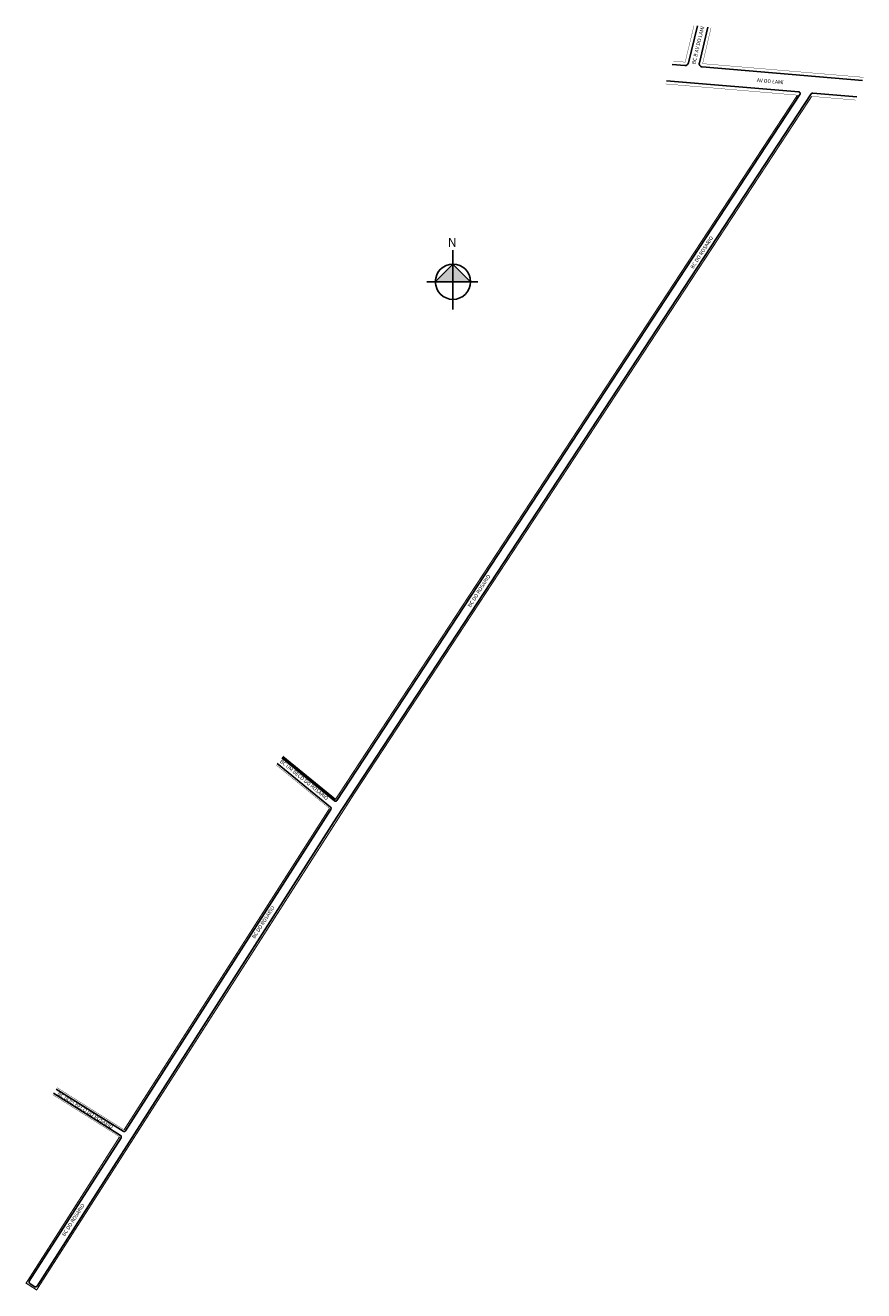
# Model space of a CAD drawing. Units: millimetres. Extents: x 191693 to 192196, y 1675499 to 1676258.
import ezdxf

# ---------------------------------------------------------------- set-up
doc = ezdxf.new("R2010")
doc.units = ezdxf.units.MM
doc.styles.add('CROQUI', font='arial.ttf')
doc.styles.get("Standard").update_dxf_attribs({"font": 'arial.ttf', "height": 1})

msp = doc.modelspace()

# ---------------------------------------------------------------- hatches: boundary and pattern name
for points in [[(191949.68, 1676114.4), (191939.11, 1676103.83), (191949.68, 1676103.83)], [(191960.24, 1676103.83), (191949.68, 1676103.83), (191949.68, 1676114.4)]]:
    msp.add_hatch(color=256).paths.add_polyline_path(points)

# ---------------------------------------------------------------- linework, layer by layer
for p, q in [((191949.68, 1676087.15), (191949.68, 1676122.74)), ((191949.68, 1676114.4), (191939.11, 1676103.83)), ((191960.24, 1676103.83), (191949.68, 1676114.4)), ((191964.69, 1676103.83), (191934.11, 1676103.83))]:
    msp.add_line(p, q)
for points in [[(192081.18, 1676234.08), (192088.75, 1676233.44, 0.370042), (192090.86, 1676234.96), (192096.25, 1676257.18)], [(192195.23, 1676224.4), (192099.22, 1676232.55, -0.457924), (192097.44, 1676235), (192102.49, 1676256.42)], [(192077.81, 1676224.33), (192157, 1676217.61, -0.56821), (192157.75, 1676216.06), (191880.06, 1675792.97, -0.445142), (191878.59, 1675792.74), (191847.14, 1675818.45)], [(191710.2, 1675617.4), (191750.34, 1675592.16, -0.416398), (191750.65, 1675590.77), (191695.64, 1675504.75, 0.414214), (191695.94, 1675503.37), (191698.89, 1675501.48, 0.414214), (191700.27, 1675501.79), (191880.09, 1675782.98), (192164.57, 1676216.44, -0.275339), (192165.49, 1676216.89), (192191.86, 1676214.65)], [(191844.29, 1675814.97), (191876.31, 1675788.89, -0.381064), (191876.52, 1675787.57), (191753.34, 1675594.98, -0.412004), (191751.96, 1675594.68), (191711.79, 1675619.94)]]:
    msp.add_lwpolyline(points, format="xyb")
for points, const_width in [([(192081.86, 1676236.03), (192088.92, 1676235.43), (192094.25, 1676257.42)], 0.2), ([(192195.9, 1676226.35), (192099.39, 1676234.54), (192104.49, 1676256.18)], 0.2), ([(192077.14, 1676222.38), (192156.29, 1676215.66), (191879.23, 1675793.51), (191847.77, 1675819.22)], 0.2), ([(191749.8, 1675591.31), (191693.72, 1675503.6), (191700.04, 1675499.56), (191890.22, 1675796.6), (192164.79, 1676214.94)], 0.7), ([(192191.18, 1676212.7), (192164.79, 1676214.94), (191880.93, 1675782.44), (191700.04, 1675499.56), (191693.72, 1675503.6), (191749.8, 1675591.31), (191709.67, 1675616.56)], 0.2), ([(192156.29, 1676215.66), (191879.23, 1675793.51)], 0.7), ([(191843.66, 1675814.19), (191875.68, 1675788.11), (191752.5, 1675595.52), (191712.33, 1675620.79)], 0.2), ([(191875.68, 1675788.11), (191752.5, 1675595.52)], 0.7)]:
    msp.add_lwpolyline(points, dxfattribs=dict(const_width=const_width))
msp.add_lwpolyline([(191847.77, 1675819.22), (191879.23, 1675793.51)])
msp.add_circle((191949.68, 1676103.83), 10.57)

# ---------------------------------------------------------------- texts
at = {"lineweight": -3, "style": 'CROQUI'}
for s, height, rotation, p in [('BC B AV DO LAMI', 2.2124, 76.37137, (192094.99, 1676234.03)), ('AV DO LAMI', 2.212, 355.14509, (192131.86, 1676223.57)), ('BC DO ROSARIO', 2.2124, 57.40233, (192093.76, 1676111.38)), ('BC DO ROSARIO', 2.2124, 57.40233, (191960.27, 1675908.48)), ('BC UM BECO DO ROSARIO', 2.2124, 320.83688, (191845.63, 1675815.91)), ('BC DO ROSARIO', 2.2124, 57.40233, (191830.84, 1675709.92)), ('BC DOIS BECO DO ROSARIO', 2.2124, 327.8293, (191712.26, 1675616.57)), ('BC DO ROSARIO', 2.2124, 57.40233, (191716.91, 1675531.5))]:
    msp.add_text(s, height=height, rotation=rotation, dxfattribs=at).set_placement(p)
at = {"insert": (191951.88, 1676124.73), "char_height": 5.3896, "width": 28.9165, "attachment_point": 1, "rotation": 180}
msp.add_mtext('{\\fArial|b1|i0|c0|p34;N}', dxfattribs=at)

doc.saveas('drawing.dxf')
